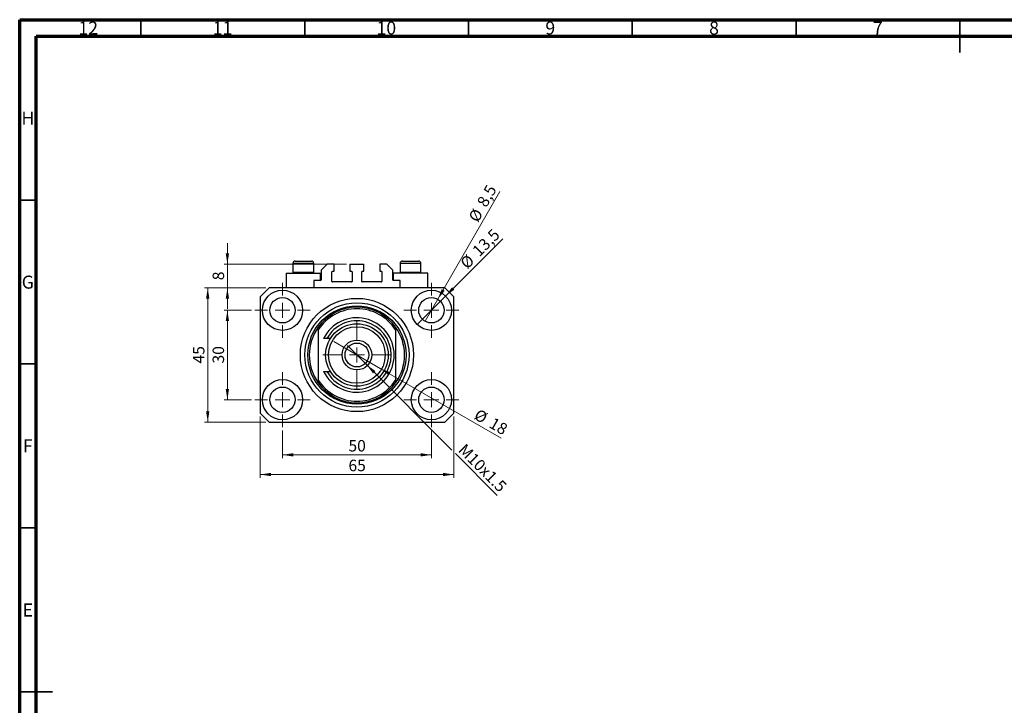
# Model space of a CAD drawing. Units: millimetres. Extents: x 15 to 622, y 5 to 415.
# Drawn here: x 15 to 316, y 206 to 415 of the extents above; entities that cross this region are included whole.
import ezdxf

# ---------------------------------------------------------------- set-up
doc = ezdxf.new("R2010")
doc.units = ezdxf.units.MM
doc.styles.add('SLDTEXTSTYLE0', font='TXT', dxfattribs={"width": 0.75})
doc.dimstyles.new('SLDDIMSTYLE0', dxfattribs={"dimtxt": 3.5, "dimasz": 3.302, "dimexe": 0, "dimexo": 0.0625, "dimgap": 0.875, "dimtad": 1, "dimdec": 0, "dimlfac": 1.1, "dimrnd": 1e-09, "dimzin": 12, "dimdsep": 46, "dimtxsty": 'SLDTEXTSTYLE0', "dimsah": 1, "dimcen": 0.09, "dimadec": 0, "dimazin": 3, "dimtfac": 1, "dimtdec": 0, "dimtofl": 0, "dimtmove": 0, "dimatfit": 3, "dimfxl": 1, "dimfrac": 2, "dimtolj": 1, "dimtzin": 12, "dimarcsym": 0})
doc.dimstyles.new('SLDDIMSTYLE1', dxfattribs={"dimtxt": 3.5, "dimasz": 3.302, "dimexe": 0, "dimexo": 0.0625, "dimgap": 0.875, "dimtad": 1, "dimdec": 1, "dimlfac": 1.1, "dimrnd": 1e-09, "dimzin": 12, "dimdsep": 46, "dimtxsty": 'SLDTEXTSTYLE0', "dimblk1": 'NONE', "dimsah": 1, "dimcen": 0, "dimadec": 0, "dimazin": 3, "dimtfac": 1, "dimtdec": 1, "dimtmove": 0, "dimatfit": 3, "dimldrblk": 'NONE', "dimfxl": 1, "dimfrac": 2, "dimtolj": 1, "dimtzin": 12, "dimarcsym": 0})
doc.dimstyles.new('SLDDIMSTYLE2', dxfattribs={"dimtxt": 3.5, "dimasz": 3.302, "dimexe": 0, "dimexo": 0.0625, "dimgap": 0.875, "dimtad": 1, "dimlfac": 1.1, "dimrnd": 1e-09, "dimzin": 12, "dimdsep": 46, "dimtxsty": 'SLDTEXTSTYLE0', "dimblk1": 'NONE', "dimsah": 1, "dimcen": 0, "dimadec": 0, "dimazin": 3, "dimtfac": 1, "dimtmove": 0, "dimatfit": 3, "dimldrblk": 'NONE', "dimfxl": 1, "dimfrac": 2, "dimtolj": 1, "dimtzin": 12, "dimarcsym": 0})
doc.dimstyles.new('SLDDIMSTYLE3', dxfattribs={"dimtxt": 3.5, "dimasz": 3.302, "dimexe": 0, "dimexo": 0.0625, "dimgap": 0.875, "dimtad": 1, "dimdec": 0, "dimlfac": 1.1, "dimrnd": 1e-09, "dimzin": 12, "dimdsep": 46, "dimtxsty": 'SLDTEXTSTYLE0', "dimblk1": 'NONE', "dimsah": 1, "dimcen": 0, "dimadec": 0, "dimazin": 3, "dimtfac": 1, "dimtdec": 0, "dimtmove": 0, "dimatfit": 3, "dimldrblk": 'NONE', "dimfxl": 1, "dimfrac": 2, "dimtolj": 1, "dimtzin": 12, "dimarcsym": 0})
doc.dimstyles.new('SLDDIMSTYLE4', dxfattribs={"dimtxt": 3.5, "dimasz": 3.302, "dimexe": 0, "dimexo": 0.0625, "dimgap": 0.875, "dimtad": 1, "dimdec": 0, "dimlfac": 1.1, "dimrnd": 1e-09, "dimzin": 12, "dimdsep": 46, "dimtxsty": 'SLDTEXTSTYLE0', "dimsah": 1, "dimcen": 0.09, "dimadec": 0, "dimazin": 3, "dimtfac": 1, "dimtdec": 0, "dimtmove": 0, "dimatfit": 0, "dimfxl": 1, "dimfrac": 2, "dimtolj": 1, "dimtzin": 12, "dimarcsym": 0})

# ---------------------------------------------------------------- blocks, each defined once
blk = doc.blocks.new('_D')
at = {"color": 7, "linetype": 'Continuous', "lineweight": 0}
for p, q in [((95.22, 289.69), (95.22, 281.28)), ((140.67, 289.69), (140.67, 281.28)), ((95.22, 282.28), (140.67, 282.28))]:
    blk.add_line(p, q, dxfattribs=at)
at = {"color": 7, "linetype": 'Continuous', "lineweight": 18}
for points in [[(95.22, 282.28), (98.52, 281.78), (98.52, 282.79)], [(140.67, 282.28), (137.37, 282.79), (137.37, 281.78)]]:
    blk.add_solid(points, dxfattribs=at)
at = {"color": 7, "linetype": 'Continuous', "lineweight": 18, "insert": (115.36, 286.8), "char_height": 3.5, "attachment_point": 1, "style": 'SLDTEXTSTYLE0'}
blk.add_mtext('50', dxfattribs=at)
blk = doc.blocks.new('_D_1')
at = {"color": 7, "linetype": 'Continuous', "lineweight": 0}
for p, q in [((85.81, 326.38), (77.4, 326.38)), ((78.4, 299.1), (78.4, 326.38)), ((85.81, 299.1), (77.4, 299.1))]:
    blk.add_line(p, q, dxfattribs=at)
at = {"color": 7, "linetype": 'Continuous', "lineweight": 18}
for points in [[(78.4, 326.38), (77.89, 323.07), (78.91, 323.07)], [(78.4, 299.1), (78.91, 302.4), (77.89, 302.4)]]:
    blk.add_solid(points, dxfattribs=at)
at = {"color": 7, "linetype": 'Continuous', "lineweight": 18, "insert": (73.89, 310.15), "char_height": 3.5, "attachment_point": 1, "rotation": 90, "style": 'SLDTEXTSTYLE0'}
blk.add_mtext('30', dxfattribs=at)
blk = doc.blocks.new('_D_2')
at = {"color": 7, "linetype": 'Continuous', "lineweight": 0}
for p, q in [((88.4, 294.01), (88.4, 275.28)), ((147.49, 294.01), (147.49, 275.28)), ((147.49, 276.28), (88.4, 276.28))]:
    blk.add_line(p, q, dxfattribs=at)
at = {"color": 7, "linetype": 'Continuous', "lineweight": 18}
for points in [[(88.4, 276.28), (91.7, 275.78), (91.7, 276.79)], [(147.49, 276.28), (144.19, 276.79), (144.19, 275.78)]]:
    blk.add_solid(points, dxfattribs=at)
at = {"color": 7, "linetype": 'Continuous', "lineweight": 18, "insert": (115.36, 280.8), "char_height": 3.5, "attachment_point": 1, "style": 'SLDTEXTSTYLE0'}
blk.add_mtext('65', dxfattribs=at)
blk = doc.blocks.new('_D_3')
at = {"color": 7, "linetype": 'Continuous', "lineweight": 0}
for p, q in [((90.13, 333.19), (71.4, 333.19)), ((72.4, 292.28), (72.4, 333.19)), ((90.13, 292.28), (71.4, 292.28))]:
    blk.add_line(p, q, dxfattribs=at)
at = {"color": 7, "linetype": 'Continuous', "lineweight": 18}
for points in [[(72.4, 333.19), (71.89, 329.89), (72.91, 329.89)], [(72.4, 292.28), (72.91, 295.59), (71.89, 295.59)]]:
    blk.add_solid(points, dxfattribs=at)
at = {"color": 7, "linetype": 'Continuous', "lineweight": 18, "insert": (67.89, 310.15), "char_height": 3.5, "attachment_point": 1, "rotation": 90, "style": 'SLDTEXTSTYLE0'}
blk.add_mtext('45', dxfattribs=at)
blk = doc.blocks.new('_D_4')
at = {"color": 7, "linetype": 'Continuous', "lineweight": 0}
for q in [(162.44, 348.14), (136.33, 322.04)]:
    blk.add_line((145.01, 330.71), q, dxfattribs=at)
at = {"color": 7, "linetype": 'Continuous', "lineweight": 18}
blk.add_solid([(145.01, 330.71), (147.71, 332.69), (146.99, 333.41)], dxfattribs=at)
at = {"color": 7, "linetype": 'Continuous', "lineweight": 18, "char_height": 3.5, "attachment_point": 1, "rotation": 45, "style": 'SLDTEXTSTYLE0'}
for s, insert in [('13,5', (152.83, 344.96)), ('%%c', (149.13, 341.19))]:
    blk.add_mtext(s, dxfattribs=dict(at, insert=insert))
blk = doc.blocks.new('_None')
blk = doc.blocks.new('_D_5')
at = {"color": 7, "linetype": 'Continuous', "lineweight": 0}
for q in [(161.58, 362.59), (138.74, 323.03)]:
    blk.add_line((142.6, 329.72), q, dxfattribs=at)
at = {"color": 7, "linetype": 'Continuous', "lineweight": 18}
blk.add_solid([(142.6, 329.72), (144.7, 332.33), (143.82, 332.83)], dxfattribs=at)
at = {"color": 7, "linetype": 'Continuous', "lineweight": 18, "char_height": 3.5, "attachment_point": 1, "rotation": 60, "style": 'SLDTEXTSTYLE0'}
for s, insert in [('8,5', (154.4, 359.27)), ('%%c', (151.81, 354.67))]:
    blk.add_mtext(s, dxfattribs=dict(at, insert=insert))
blk = doc.blocks.new('_D_6')
at = {"color": 7, "linetype": 'Continuous', "lineweight": 0}
for p, q in [((120.87, 309.81), (115.02, 315.66)), ((120.87, 309.81), (146.95, 283.73)), ((148.03, 282.65), (160.77, 269.91))]:
    blk.add_line(p, q, dxfattribs=at)
at = {"color": 7, "linetype": 'Continuous', "lineweight": 18}
blk.add_solid([(120.87, 309.81), (122.85, 307.12), (123.56, 307.84)], dxfattribs=at)
at = {"color": 7, "linetype": 'Continuous', "lineweight": 18, "insert": (151.11, 285.95), "char_height": 3.5, "attachment_point": 1, "rotation": 315, "style": 'SLDTEXTSTYLE0'}
blk.add_mtext('M10x1.5', dxfattribs=at)
blk = doc.blocks.new('_D_7')
at = {"color": 7, "linetype": 'Continuous', "lineweight": 0}
for q in [(110.86, 316.83), (161.94, 287.34)]:
    blk.add_line((125.03, 308.65), q, dxfattribs=at)
at = {"color": 7, "linetype": 'Continuous', "lineweight": 18}
blk.add_solid([(125.03, 308.65), (127.64, 306.56), (128.14, 307.44)], dxfattribs=at)
at = {"color": 7, "linetype": 'Continuous', "lineweight": 18, "char_height": 3.5, "attachment_point": 1, "rotation": 330, "style": 'SLDTEXTSTYLE0'}
for s, insert in [('%%c', (155.14, 296.47)), ('18', (159.74, 293.87))]:
    blk.add_mtext(s, dxfattribs=dict(at, insert=insert))
blk = doc.blocks.new('_D_8')
at = {"color": 7, "linetype": 'Continuous', "lineweight": 0}
for p, q in [((78.4, 340.47), (78.4, 346.82)), ((114.81, 340.47), (77.4, 340.47)), ((78.4, 333.19), (78.4, 340.47)), ((90.13, 333.19), (77.4, 333.19)), ((78.4, 333.19), (78.4, 326.84))]:
    blk.add_line(p, q, dxfattribs=at)
at = {"color": 7, "linetype": 'Continuous', "lineweight": 18}
for points in [[(78.4, 340.47), (78.91, 343.77), (77.89, 343.77)], [(78.4, 333.19), (77.89, 329.89), (78.91, 329.89)]]:
    blk.add_solid(points, dxfattribs=at)
at = {"color": 7, "linetype": 'Continuous', "lineweight": 18, "insert": (73.89, 335.54), "char_height": 3.5, "attachment_point": 1, "rotation": 90, "style": 'SLDTEXTSTYLE0'}
blk.add_mtext('8', dxfattribs=at)
blk = doc.blocks.new('SW_CENTERMARKSYMBOL_0')
at = {"color": 0, "linetype": 'Continuous', "lineweight": 18}
for p, q in [((0, 4.55), (0, 8.41)), ((-4.55, 0), (-8.41, 0)), ((0, 0), (-2.27, 0)), ((0, 0), (0, 2.27)), ((0, 0), (0, -2.27)), ((0, 0), (2.27, 0)), ((4.55, 0), (8.41, 0)), ((0, -4.55), (0, -8.41))]:
    blk.add_line(p, q, dxfattribs=at)
blk = doc.blocks.new('SW_CENTERMARKSYMBOL_1')
at = {"color": 0, "linetype": 'Continuous', "lineweight": 18}
for p, q in [((0, 4.55), (0, 8.41)), ((-4.55, 0), (-8.41, 0)), ((0, 0), (-2.27, 0)), ((0, 0), (0, 2.27)), ((0, 0), (0, -2.27)), ((0, 0), (2.27, 0)), ((4.55, 0), (8.41, 0)), ((0, -4.55), (0, -8.41))]:
    blk.add_line(p, q, dxfattribs=at)
blk = doc.blocks.new('SW_CENTERMARKSYMBOL_2')
at = {"color": 0, "linetype": 'Continuous', "lineweight": 18}
for p, q in [((0, 4.55), (0, 8.41)), ((-4.55, 0), (-8.41, 0)), ((0, 0), (-2.27, 0)), ((0, 0), (0, 2.27)), ((0, 0), (0, -2.27)), ((0, 0), (2.27, 0)), ((4.55, 0), (8.41, 0)), ((0, -4.55), (0, -8.41))]:
    blk.add_line(p, q, dxfattribs=at)
blk = doc.blocks.new('SW_CENTERMARKSYMBOL_3')
at = {"color": 0, "linetype": 'Continuous', "lineweight": 18}
for p, q in [((0, 4.55), (0, 8.41)), ((-4.55, 0), (-8.41, 0)), ((0, 0), (-2.27, 0)), ((0, 0), (0, 2.27)), ((0, 0), (0, -2.27)), ((0, 0), (2.27, 0)), ((4.55, 0), (8.41, 0)), ((0, -4.55), (0, -8.41))]:
    blk.add_line(p, q, dxfattribs=at)
blk = doc.blocks.new('SW_CENTERMARKSYMBOL_4')
at = {"color": 0, "linetype": 'Continuous', "lineweight": 18}
for p, q in [((0, 4.55), (0, 10.45)), ((-4.55, 0), (-10.45, 0)), ((0, 0), (-2.27, 0)), ((0, 0), (0, 2.27)), ((0, 0), (0, -2.27)), ((0, 0), (2.27, 0)), ((4.55, 0), (10.45, 0)), ((0, -4.55), (0, -10.45))]:
    blk.add_line(p, q, dxfattribs=at)

msp = doc.modelspace()

# ---------------------------------------------------------------- linework, layer by layer
at = {"color": 7, "linetype": 'Continuous', "lineweight": 70}
for p, q in [((15, 5), (15, 415)), ((15, 415), (589, 415)), ((20, 10), (20, 410)), ((20, 410), (584, 410))]:
    msp.add_line(p, q, dxfattribs=at)
at = {"color": 7, "linetype": 'Continuous', "lineweight": 35}
for p, q in [((52, 410), (52, 415)), ((102, 410), (102, 415)), ((152, 410), (152, 415)), ((202, 410), (202, 415)), ((252, 410), (252, 415)), ((302, 415), (302, 405)), ((302, 410), (302, 415)), ((20, 360), (15, 360)), ((20, 310), (15, 310)), ((20, 260), (15, 260)), ((15, 210), (25, 210)), ((20, 210), (15, 210))]:
    msp.add_line(p, q, dxfattribs=at)
at = {"color": 7, "linetype": 'Continuous', "lineweight": 25}
for p, q in [((98.4, 340.6477), (98.4, 338.0477)), ((99.1273, 341.375), (104.0364, 341.375)), ((104.7636, 338.0477), (104.7636, 340.6477)), ((108.8545, 340.4659), (107.0364, 338.6477)), ((110.9909, 340.4659), (108.8545, 340.4659)), ((110.9909, 338.2841), (110.9909, 340.4659)), ((115.8091, 340.4659), (120.0818, 340.4659)), ((115.8091, 340.4659), (115.8091, 338.2841)), ((120.0818, 338.2841), (120.0818, 340.4659)), ((127.0364, 340.4659), (124.9, 340.4659)), ((124.9, 340.4659), (124.9, 338.2841)), ((128.8545, 338.6477), (127.0364, 340.4659)), ((131.1273, 340.6477), (131.1273, 338.0477)), ((131.8545, 341.375), (136.7636, 341.375)), ((137.4909, 338.0477), (137.4909, 340.6477)), ((96.3091, 337.7386), (96.3091, 333.1932)), ((96.3091, 337.7386), (101.5818, 337.7386)), ((98.4, 338.0477), (98.7091, 337.7386)), ((98.4, 338.0477), (104.7636, 338.0477)), ((101.5818, 337.7386), (106.8545, 337.7386)), ((104.4545, 337.7386), (104.7636, 338.0477)), ((106.8545, 335.4659), (106.8545, 337.7386)), ((107.0364, 338.6477), (107.0364, 335.6477)), ((110.3091, 335.1932), (110.3091, 338.1023)), ((110.4909, 338.2841), (110.9909, 338.2841)), ((115.8091, 338.2841), (116.3091, 338.2841)), ((116.4909, 338.1023), (116.4909, 335.1932)), ((119.4, 335.1932), (119.4, 338.1023)), ((119.5818, 338.2841), (120.0818, 338.2841)), ((124.9, 338.2841), (125.4, 338.2841)), ((125.5818, 338.1023), (125.5818, 335.1932)), ((128.8545, 335.6477), (128.8545, 338.6477)), ((129.0364, 337.7386), (129.0364, 335.4659)), ((134.3091, 337.7386), (129.0364, 337.7386)), ((131.1273, 338.0477), (131.4364, 337.7386)), ((131.1273, 338.0477), (137.4909, 338.0477)), ((139.5818, 337.7386), (134.3091, 337.7386)), ((137.1818, 337.7386), (137.4909, 338.0477)), ((139.5818, 333.1932), (139.5818, 337.7386)), ((106.8545, 335.4659), (104.7636, 335.4659)), ((104.7636, 335.4659), (104.7636, 333.1932)), ((116.3091, 335.0114), (110.4909, 335.0114)), ((125.4, 335.0114), (119.5818, 335.0114)), ((131.1273, 335.4659), (129.0364, 335.4659)), ((131.1273, 333.1932), (131.1273, 335.4659)), ((91.1273, 333.1932), (88.4, 330.4659)), ((144.7636, 333.1932), (91.1273, 333.1932)), ((147.4909, 330.4659), (144.7636, 333.1932)), ((88.4, 330.4659), (88.4, 295.0114)), ((147.4909, 295.0114), (147.4909, 330.4659)), ((106.1273, 321.2181), (106.1273, 320.4123)), ((106.1273, 320.4123), (106.1273, 305.065)), ((129.7636, 321.2181), (129.7636, 320.4123)), ((129.7636, 320.4123), (129.7636, 305.065)), ((108.7641, 317.7386), (107.7409, 317.7386)), ((109.8143, 317.7386), (108.7641, 317.7386)), ((107.7409, 307.7386), (108.7641, 307.7386)), ((108.7641, 307.7386), (109.8143, 307.7386)), ((106.1273, 305.065), (106.1273, 304.2592)), ((129.7636, 305.065), (129.7636, 304.2592)), ((88.4, 295.0114), (91.1273, 292.2841)), ((144.7636, 292.2841), (147.4909, 295.0114)), ((91.1273, 292.2841), (144.7636, 292.2841))]:
    msp.add_line(p, q, dxfattribs=at)
at = {"color": 8, "linetype": 'Continuous', "lineweight": 25}
for p, q in [((104.7636, 340.6477), (98.4, 340.6477)), ((137.4909, 340.6477), (131.1273, 340.6477))]:
    msp.add_line(p, q, dxfattribs=at)
at = {"color": 7, "linetype": 'Continuous', "lineweight": 25}
for centre, radius in [((95.2182, 326.375), 6.1364), ((140.6727, 326.375), 6.1364), ((95.2182, 326.375), 3.8636), ((117.9455, 312.7386), 17.2727), ((117.9455, 312.7386), 15.9091), ((117.9455, 312.7386), 15), ((140.6727, 326.375), 3.8636), ((117.9455, 312.7386), 9.5455), ((117.9455, 312.7386), 8.6364), ((117.9455, 312.7386), 4.5455), ((117.9455, 312.7386), 3.6364), ((95.2182, 299.1023), 6.1364), ((140.6727, 299.1023), 6.1364), ((95.2182, 299.1023), 3.8636), ((140.6727, 299.1023), 3.8636)]:
    msp.add_circle(centre, radius, dxfattribs=at)
for centre, radius, start, end in [((99.1273, 340.6477), 0.7273, 90, 180), ((104.0364, 340.6477), 0.7273, 0, 90), ((131.8545, 340.6477), 0.7273, 90, 180), ((136.7636, 340.6477), 0.7273, 0, 90), ((110.4909, 338.1023), 0.1818, 90, 180), ((116.3091, 338.1023), 0.1818, 0, 90), ((119.5818, 338.1023), 0.1818, 90, 180), ((125.4, 338.1023), 0.1818, 0, 90), ((106.8545, 335.6477), 0.1818, 270, 0), ((110.4909, 335.1932), 0.1818, 180, 270), ((116.3091, 335.1932), 0.1818, 270, 0), ((119.5818, 335.1932), 0.1818, 180, 270), ((125.4, 335.1932), 0.1818, 270, 0), ((129.0364, 335.6477), 0.1818, 180, 270), ((117.9455, 312.7386), 14.5455, 35.659088, 144.340912), ((117.9455, 312.7386), 14.0909, 32.995885, 147.004115), ((117.9455, 312.7386), 11.3636, 206.103881, 153.896119), ((117.9455, 312.7386), 10.4545, 208.571878, 151.428122), ((117.9455, 312.7386), 14.5455, 144.340912, 215.659088), ((117.9455, 312.7386), 14.5455, 324.340912, 35.659088), ((117.9455, 312.7386), 14.0909, 212.995885, 327.004115), ((117.9455, 312.7386), 14.5455, 215.659088, 324.340912)]:
    msp.add_arc(centre, radius, start, end, dxfattribs=at)

# ---------------------------------------------------------------- block references
at = {"color": 7, "linetype": 'Continuous', "lineweight": 0}
for name, p in [('SW_CENTERMARKSYMBOL_0', (95.2182, 326.375)), ('SW_CENTERMARKSYMBOL_1', (140.6727, 326.375)), ('SW_CENTERMARKSYMBOL_4', (117.9455, 312.7386)), ('SW_CENTERMARKSYMBOL_3', (95.2182, 299.1023)), ('SW_CENTERMARKSYMBOL_2', (140.6727, 299.1023))]:
    msp.add_blockref(name, p, dxfattribs=at)

# ---------------------------------------------------------------- texts
at = {"color": 7, "linetype": 'Continuous', "lineweight": 0, "attachment_point": 2, "style": 'SLDTEXTSTYLE0'}
for s, insert, char_height in [('12', (35.9201, 414.4462), 3.96875), ('11', (76.9201, 414.4462), 3.96875), ('10', (126.9201, 414.4462), 3.96875), ('9', (176.96, 414.4462), 3.9688), ('8', (226.96, 414.4462), 3.9688), ('7', (276.96, 414.4462), 3.9688), ('H', (17.4904, 386.9958), 3.9688), ('G', (17.4867, 336.9462), 3.9688), ('F', (17.4577, 286.9958), 3.9688), ('E', (17.5078, 236.9462), 3.9688)]:
    msp.add_mtext(s, dxfattribs=dict(at, insert=insert, char_height=char_height))

# ---------------------------------------------------------------- dimensions: what is measured, and where the dimension line sits
at = {"color": 7, "linetype": 'Continuous', "lineweight": 18}
for p1, p2, dimstyle, picture, middle in [((138.7409, 323.029), (142.6045, 329.721), 'SLDDIMSTYLE1', '_D_5', (158.7005, 357.6)), ((136.3337, 322.0359), (145.0118, 330.7141), 'SLDDIMSTYLE1', '_D_4', (157.4909, 343.1932)), ((110.8598, 316.8296), (125.0311, 308.6477), 'SLDDIMSTYLE3', '_D_7', (157.4909, 289.9071))]:
    dim = msp.add_diameter_dim_2p(p1=p1, p2=p2, dimstyle=dimstyle, dxfattribs=at)
    dim.commit()
    dim.dimension.update_dxf_attribs({"geometry": picture, "text_midpoint": middle, "dimtype": 163})
for base, p1, p2, dimstyle, picture, middle in [((78.4, 340.4659), (91.1273, 333.1932), (115.8091, 340.4659), 'SLDDIMSTYLE4', '_D_8', (78.4, 336.8296)), ((72.4, 333.1932), (91.1273, 292.2841), (91.1273, 333.1932), 'SLDDIMSTYLE0', '_D_3', (72.4, 312.7386)), ((78.4, 326.375), (86.8091, 299.1023), (86.8091, 326.375), 'SLDDIMSTYLE0', '_D_1', (78.4, 312.7386))]:
    dim = msp.add_linear_dim(base=base, p1=p1, p2=p2, angle=90, dimstyle=dimstyle, dxfattribs=at)
    dim.commit()
    dim.dimension.update_dxf_attribs({"geometry": picture, "text_midpoint": middle, "dimtype": 160})
dim = msp.add_diameter_dim_2p(p1=(115.0206, 315.6635), p2=(120.8703, 309.8138), text='M10x1.5', dimstyle='SLDDIMSTYLE2', override={"dimpost": '<>'}, dxfattribs=at)
dim.commit()
dim.dimension.update_dxf_attribs({"geometry": '_D_6', "text_midpoint": (154.4, 276.2841), "dimtype": 163})
for base, p1, p2, picture, middle in [((88.4, 276.2841), (147.4909, 295.0114), (88.4, 295.0114), '_D_2', (117.9455, 276.2841)), ((140.6727, 282.2841), (95.2182, 290.6932), (140.6727, 290.6932), '_D', (117.9455, 282.2841))]:
    dim = msp.add_linear_dim(base=base, p1=p1, p2=p2, dimstyle='SLDDIMSTYLE0', dxfattribs=at)
    dim.commit()
    dim.dimension.update_dxf_attribs({"geometry": picture, "text_midpoint": middle, "dimtype": 160})

doc.saveas('drawing.dxf')
